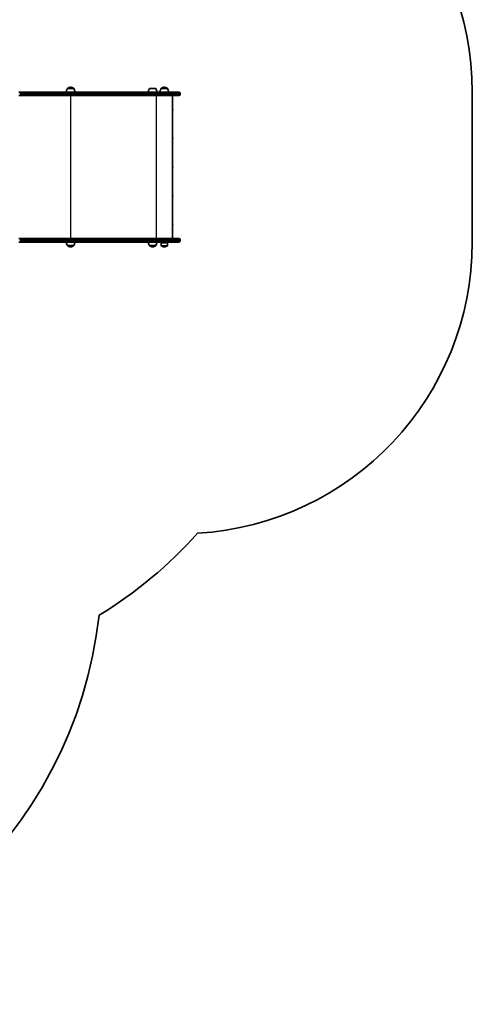
# Model space of a CAD drawing. Units: millimetres. Extents: x -4023 to 4235, y -2815 to 3161.
# Drawn here: x 2685 to 4235, y -2815 to 561 of the extents above; entities that cross this region are included whole.
import ezdxf

# ---------------------------------------------------------------- set-up
doc = ezdxf.new("R2010")
doc.units = ezdxf.units.MM
doc.layers.add('Widoczne (ISO)', color=7, linetype='Continuous', lineweight=35)
doc.layers.add('Widoczne wąskie (ISO)', color=7, linetype='Continuous', lineweight=25)

msp = doc.modelspace()

# ---------------------------------------------------------------- linework, layer by layer
at = {"layer": 'Widoczne (ISO)'}
for p, q in [((2785.9, 312.9), (2682.7, 312.9)), ((3173, 312.9), (2785.9, 312.9)), ((2849.2, 324.9), (2849.2, 325)), ((2870.5, 324.9), (2849.2, 324.9)), ((2860.1, 329.6), (2859.5, 329.6)), ((2870.5, 324.9), (2870.5, 325)), ((3151.2, 324.9), (3129.9, 324.9)), ((3169.8, 324.9), (3169.8, 325)), ((3191.1, 324.9), (3169.8, 324.9)), ((3173, 312.9), (3230.2, 312.9)), ((3180.8, 329.6), (3180.2, 329.6)), ((3191.1, 324.9), (3191.1, 325)), ((3234.9, 308.2), (3234.9, 305.7)), ((4234.9, -201.1), (4234.9, 312.9)), ((2682.7, 300.9), (2785.9, 300.9)), ((2785.9, 300.9), (3173, 300.9)), ((3230.2, 300.9), (3173, 300.9)), ((3208.5, -189.1), (3208.5, 300.9)), ((3209.3, 252.6), (3209.3, 252.6)), ((3209.3, 252.6), (3209.3, 252.6)), ((3209.3, 251.2), (3209.3, 251.2)), ((3209.3, 251.2), (3209.3, 251.2)), ((3209.3, 154.6), (3209.3, 154.6)), ((3209.3, 154.6), (3209.3, 154.6)), ((3209.3, 153.2), (3209.3, 153.2)), ((3209.3, 153.2), (3209.3, 153.2)), ((3209.3, 56.6), (3209.3, 56.6)), ((3209.3, 56.6), (3209.3, 56.6)), ((3209.3, 55.2), (3209.3, 55.2)), ((3209.3, 55.2), (3209.3, 55.2)), ((3209.3, -41.4), (3209.3, -41.4)), ((3209.3, -41.4), (3209.3, -41.4)), ((3209.3, -42.8), (3209.3, -42.8)), ((3209.3, -42.8), (3209.3, -42.8)), ((3209.3, -139.4), (3209.3, -139.4)), ((3209.3, -139.4), (3209.3, -139.4)), ((3209.3, -140.8), (3209.3, -140.8)), ((3209.3, -140.8), (3209.3, -140.8)), ((2785.9, -189.1), (2682.7, -189.1)), ((2682.7, -201.1), (2785.9, -201.1)), ((3173, -189.1), (2785.9, -189.1)), ((2785.9, -201.1), (3173, -201.1)), ((3173, -189.1), (3230.2, -189.1)), ((3230.2, -201.1), (3173, -201.1)), ((3176.5, -203.1), (3176.5, -201.1)), ((3184.5, -203.1), (3184.5, -201.1)), ((3234.9, -193.8), (3234.9, -196.3)), ((2849.2, -213.1), (2870.5, -213.1)), ((2849.2, -213.1), (2849.2, -213.1)), ((2859.5, -217.7), (2860.1, -217.7)), ((2870.5, -213.1), (2870.5, -213.1)), ((3129.9, -213.1), (3151.2, -213.1)), ((3129.9, -213.1), (3129.9, -213.1)), ((3140.3, -217.7), (3140.8, -217.7)), ((3151.2, -213.1), (3151.2, -213.1)), ((3170.2, -203.1), (3169.8, -204)), ((3169.8, -204), (3191.1, -204)), ((3169.8, -204), (3169.8, -213.1)), ((3170.2, -203.1), (3190.7, -203.1)), ((3180.2, -217.7), (3180.8, -217.7)), ((3190.7, -203.1), (3191.1, -204)), ((3191.1, -204), (3191.1, -213.1))]:
    msp.add_line(p, q, dxfattribs=at)
for centre, radius, start, end in [((3234.9, 312.9), 1000, 0, 86.6024), ((2866.8, 311.8), 22, 143.2109, 176.938), ((2850.2, 325), 1, 131.9592, 180), ((2859.5, 314.6), 15, 90, 131.9592), ((2860.1, 314.6), 15, 48.0408, 90), ((2869.5, 325), 1, 0, 48.0408), ((2852.8, 311.8), 22, 3.062, 36.7891), ((3147.5, 311.8), 22, 143.2109, 176.938), ((3133.6, 311.8), 22, 3.062, 36.7891), ((3187.4, 311.8), 22, 143.2109, 176.938), ((3170.8, 325), 1, 131.9592, 180), ((3180.2, 314.6), 15, 90, 131.9592), ((3180.8, 314.6), 15, 48.0408, 90), ((3190.1, 325), 1, 0, 48.0408), ((3173.5, 311.8), 22, 3.062, 36.7891), ((3230.2, 308.2), 4.75, 0, 90), ((3230.2, 305.7), 4.75, 270, 0), ((3200, 251.9), 9.33, 4.3012, 23.1766), ((3200, 251.9), 9.33, 336.8234, 355.6988), ((3200, 153.9), 9.33, 4.3012, 23.1766), ((3200, 153.9), 9.33, 336.8234, 355.6988), ((3200, 55.9), 9.33, 4.3012, 23.1766), ((3200, 55.9), 9.33, 336.8234, 355.6988), ((3200, -42.1), 9.33, 4.3012, 23.1766), ((3200, -42.1), 9.33, 336.8234, 355.6988), ((3200, -140.1), 9.33, 4.3012, 23.1766), ((3200, -140.1), 9.33, 336.8234, 355.6988), ((2866.8, -199.9), 22, 183.062, 216.7891), ((2852.8, -199.9), 22, 323.2109, 356.938), ((3147.5, -199.9), 22, 183.062, 216.7891), ((3133.6, -199.9), 22, 323.2109, 356.938), ((3230.2, -193.8), 4.75, 0, 90), ((3230.2, -196.3), 4.75, 270, 0), ((3234.9, -201.1), 1000, 273.3976, 0), ((2850.2, -213.1), 1, 180, 228.0408), ((2859.5, -202.7), 15, 228.0408, 270), ((2860.1, -202.7), 15, 270, 311.9592), ((2869.5, -213.1), 1, 311.9592, 0), ((3130.9, -213.1), 1, 180, 228.0408), ((3140.3, -202.7), 15, 228.0408, 270), ((3140.8, -202.7), 15, 270, 311.9592), ((3150.2, -213.1), 1, 311.9592, 0), ((3170.8, -213.1), 1, 180, 228.0408), ((3180.2, -202.7), 15, 228.0408, 270), ((3180.8, -202.7), 15, 270, 311.9592), ((3190.1, -213.1), 1, 311.9592, 0), ((2174.6, -201.1), 1500, 301.442, 318.2797), ((1466.3, -1314.6), 1500, 270, 353.6385)]:
    msp.add_arc(centre, radius, start, end, dxfattribs=at)
for centre in [(3200.9, 251.9), (3200.9, 153.9), (3200.9, 55.9), (3200.9, -42.1), (3200.9, -140.1)]:
    msp.add_ellipse(centre, major_axis=(0, -8.85), ratio=0.953431, start_param=1.491685, end_param=1.649908, dxfattribs=at)
for points in [[(3208.5, 255.9), (3208.5, 255.8), (3208.6, 255.7), (3208.6, 255.6)], [(3208.6, 248.3), (3208.6, 248.2), (3208.5, 248.1), (3208.5, 248)], [(3208.5, 157.9), (3208.5, 157.8), (3208.6, 157.7), (3208.6, 157.6)], [(3208.6, 150.3), (3208.6, 150.2), (3208.5, 150.1), (3208.5, 150)], [(3208.5, 59.9), (3208.5, 59.8), (3208.6, 59.7), (3208.6, 59.6)], [(3208.6, 52.3), (3208.6, 52.2), (3208.5, 52.1), (3208.5, 52)], [(3208.5, -38.1), (3208.5, -38.2), (3208.6, -38.3), (3208.6, -38.4)], [(3208.6, -45.7), (3208.6, -45.8), (3208.5, -45.9), (3208.5, -46)], [(3208.5, -136.1), (3208.5, -136.2), (3208.6, -136.3), (3208.6, -136.4)], [(3208.6, -143.7), (3208.6, -143.8), (3208.5, -143.9), (3208.5, -144)]]:
    msp.add_open_spline(points, degree=3, dxfattribs=at)
at = {"layer": 'Widoczne wąskie (ISO)'}
for p, q in [((2685.4, 308.2), (2787.2, 308.2)), ((2787.2, 305.7), (2685.4, 305.7)), ((2787.2, 308.2), (3174.3, 308.2)), ((2787.2, 305.7), (2787.2, 308.2)), ((3174.3, 305.7), (2787.2, 305.7)), ((2870.5, 325), (2849.2, 325)), ((2849.5, 325.7), (2870.1, 325.7)), ((3191.1, 325), (3169.8, 325)), ((3170.2, 325.7), (3190.8, 325.7)), ((3234.9, 308.2), (3174.3, 308.2)), ((3174.3, 305.7), (3174.3, 308.2)), ((3174.3, 305.7), (3234.9, 305.7)), ((2860.5, -189.1), (2860.5, 300.9)), ((3154, -189.1), (3154, 300.9)), ((2685.4, -193.8), (2787.2, -193.8)), ((2787.2, -196.3), (2685.4, -196.3)), ((2787.2, -193.8), (3174.3, -193.8)), ((2787.2, -196.3), (2787.2, -193.8)), ((3174.3, -196.3), (2787.2, -196.3)), ((3234.9, -193.8), (3174.3, -193.8)), ((3174.3, -196.3), (3174.3, -193.8)), ((3174.3, -196.3), (3234.9, -196.3)), ((2849.2, -213.1), (2870.5, -213.1)), ((2870.1, -213.9), (2849.5, -213.9)), ((3129.9, -213.1), (3151.2, -213.1)), ((3150.9, -213.9), (3130.2, -213.9)), ((3169.8, -213.1), (3191.1, -213.1)), ((3190.8, -213.9), (3170.2, -213.9))]:
    msp.add_line(p, q, dxfattribs=at)
for centre, major_axis, ratio, start_param, end_param in [((2785.9, 308.2), (0, 4.75), 0.274191, 4.712389, 6.283185), ((2785.9, 305.7), (0, -4.75), 0.274191, 0, 1.570796), ((3173, 308.2), (0, 4.75), 0.274191, 4.712389, 6.283185), ((3173, 305.7), (0, -4.75), 0.274191, 0, 1.570796), ((3207.4, 251.9), (0, -4.75), 0.301612, 0.826884, 2.314709), ((3207.8, 251.9), (0, 4.49), 0.301612, 3.755338, 5.66944), ((3207.4, 153.9), (0, -4.75), 0.301612, 0.826884, 2.314709), ((3207.8, 153.9), (0, 4.49), 0.301612, 3.755338, 5.66944), ((3207.4, 55.9), (0, -4.75), 0.301612, 0.826884, 2.314709), ((3207.8, 55.9), (0, 4.49), 0.301612, 3.755338, 5.66944), ((3207.4, -42.1), (0, -4.75), 0.301612, 0.826884, 2.314709), ((3207.8, -42.1), (0, 4.49), 0.301612, 3.755338, 5.66944), ((3207.4, -140.1), (0, -4.75), 0.301612, 0.826884, 2.314709), ((3207.8, -140.1), (0, 4.49), 0.301612, 3.755338, 5.66944), ((2785.9, -193.8), (0, 4.75), 0.274191, 4.712389, 6.283185), ((2785.9, -196.3), (0, -4.75), 0.274191, 0, 1.570796), ((3173, -193.8), (0, 4.75), 0.274191, 4.712389, 6.283185), ((3173, -196.3), (0, -4.75), 0.274191, 0, 1.570796)]:
    msp.add_ellipse(centre, major_axis=major_axis, ratio=ratio, start_param=start_param, end_param=end_param, dxfattribs=at)

doc.saveas('drawing.dxf')
